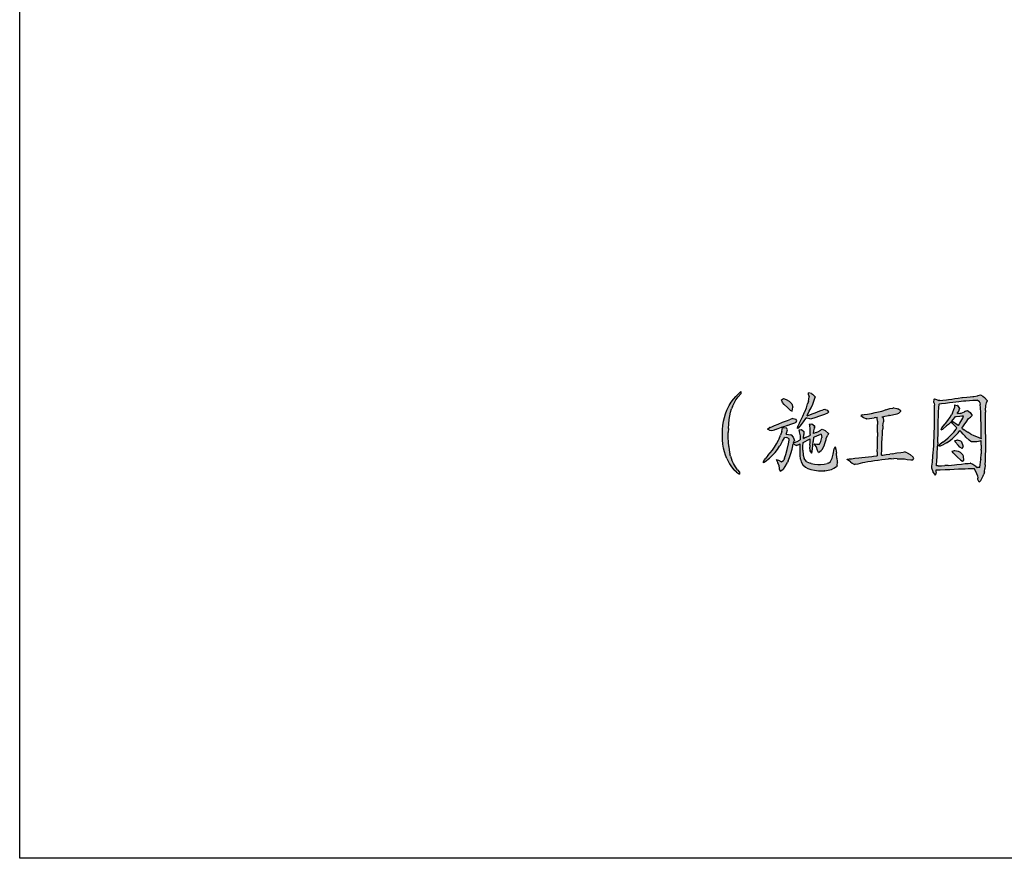
# Model space of a CAD drawing. Extents: x -32192 to 232465, y -142336 to 80344.
# Drawn here: x -32192 to -7533, y 6997 to 27997 of the extents above; entities that cross this region are included whole.
import ezdxf

# ---------------------------------------------------------------- set-up
doc = ezdxf.new("R2010")
doc.units = 0
doc.header["$LTSCALE"] = 100
doc.header["$MEASUREMENT"] = 0
doc.layers.get('0').update_dxf_attribs({"linetype": 'CONTINUOUS'})

msp = doc.modelspace()

# ---------------------------------------------------------------- hatches: boundary and pattern name
for points in [[(-14446.2, 17657.1), (-14442.5, 17761.3), (-14435.3, 17875.6), (-14424, 17982.7), (-14407.9, 18080.5), (-14388.4, 18169.5), (-14365.5, 18249.8), (-14342.6, 18307.5), (-14301.9, 18393.4), (-14253.6, 18476), (-14197.5, 18551.6), (-14132.8, 18624.2), (-14131.9, 18683.5), (-14193.8, 18629.5), (-14258.8, 18564.2), (-14319.1, 18493.3), (-14373, 18418.6), (-14422.9, 18336.7), (-14466.2, 18251), (-14481.4, 18218.8), (-14513.5, 18129.9), (-14541.3, 18036.5), (-14563.1, 17940.3), (-14579.7, 17837.4), (-14590.3, 17731.7), (-14595.1, 17620.8), (-14594.8, 17590.9), (-14592.5, 17477.7), (-14582.7, 17371.2), (-14567.6, 17270.5), (-14545, 17176.4), (-14516.1, 17088.5), (-14481.9, 17006.5), (-14460.1, 16959.8), (-14413.6, 16874.9), (-14361.5, 16798.5), (-14303.1, 16728.4), (-14239.1, 16666.6), (-14169.2, 16612.1), (-14167.8, 16670.3), (-14213.2, 16722.9), (-14268.3, 16800.7), (-14315.1, 16882.9), (-14355.1, 16970.2), (-14387.2, 17063.1), (-14404, 17129.3), (-14421, 17215.5), (-14434.4, 17311.9), (-14442.7, 17417.7), (-14445.9, 17533.1)], [(-10299.6, 18108), (-10220.5, 18127.2), (-10171.4, 18146.2), (-10124.4, 18193.2), (-10128.4, 18200.4), (-10200.5, 18254), (-10224.1, 18259.9), (-10301.5, 18275.2), (-10324.3, 18272.6), (-10396.6, 18258.5), (-10504.4, 18229.4), (-10528.8, 18221.2), (-10604.7, 18196.9), (-10684.4, 18176.2), (-10768.2, 18156.3), (-10856.6, 18138.5), (-10958.7, 18120.4), (-11043.9, 18107.5), (-11091.5, 18104.2), (-11122.8, 18084.5), (-11061.3, 18035.6), (-10983.9, 18004.1), (-10974.4, 18005.3), (-10909.6, 18012.7), (-10796, 18030.3), (-10764.7, 18033.6), (-10719.7, 18039.7), (-10717.6, 18015.4), (-10713.3, 17939.4), (-10710.1, 17856.6), (-10708.4, 17764.5), (-10707, 17663.5), (-10707.9, 17555.4), (-10709, 17438.4), (-10712.1, 17313.1), (-10715.4, 17179), (-10719.5, 17076.4), (-10736.4, 17074.3), (-10806.4, 17067.3), (-10849.5, 17062), (-10931.9, 17051.5), (-11014.7, 17042), (-11098, 17033.7), (-11180.2, 17025.8), (-11278, 17013), (-11363.5, 17003.8), (-11414.8, 17000.3), (-11469.2, 16991.9), (-11465.4, 16982), (-11384.9, 16922.9), (-11347.6, 16894.7), (-11285.1, 16862.4), (-11265.9, 16864.8), (-11194.7, 16878.5), (-11074.3, 16907.5), (-11029.9, 16915.8), (-10949.2, 16930.7), (-10868, 16944.5), (-10783.8, 16957), (-10699.2, 16968.4), (-10694.4, 16968.9), (-10601.4, 16981.1), (-10515.9, 16990.3), (-10435.9, 16997.4), (-10363.6, 17001.5), (-10297.1, 17004.6), (-10217.8, 17003.9), (-10131.4, 17000.9), (-10036.8, 16996.1), (-9964.6, 16987.6), (-9871.2, 16976.1), (-9827.3, 16972.9), (-9803.2, 17011.1), (-9817.2, 17040.8), (-9894.1, 17110.1), (-9967.3, 17147), (-10034.3, 17171.3), (-10062.3, 17169.2), (-10126, 17162.2), (-10220.9, 17148.1), (-10345.8, 17127.4), (-10401.2, 17118.5), (-10492.8, 17105.7), (-10579.6, 17093.5), (-10610.1, 17089.7), (-10603.4, 17246), (-10597.3, 17392.5), (-10590.9, 17515.4), (-10586, 17616.3), (-10581.6, 17695.7), (-10577.9, 17751), (-10575.3, 17783.4), (-10572.8, 17825.7), (-10557.7, 17929.3), (-10556, 17941.2), (-10570.1, 18036.1), (-10602.8, 18055.8), (-10522, 18067.2), (-10430.2, 18082.6), (-10407.7, 18086.2)]]:
    msp.add_hatch(color=256).paths.add_polyline_path(points)
h = msp.add_hatch(color=256)
h.paths.add_polyline_path([(-12921.5, 18447.8), (-12995.2, 18489.5), (-13060.2, 18508.3), (-13115.9, 18480.5), (-13085.6, 18411.9), (-13045.9, 18360.9), (-12963, 18282.6), (-12898.6, 18219.7), (-12848.5, 18193.9), (-12830.8, 18291), (-12831, 18294.7), (-12854.8, 18375.8)])
h.paths.add_polyline_path([(-12744.9, 17919.3), (-12728.6, 17958.2), (-12758.6, 17996.8), (-12820.5, 18007.9), (-12829, 18007.2), (-12878.7, 17993), (-12964.6, 17962.3), (-13086.8, 17915.1), (-13195.7, 17869.3), (-13286.5, 17831.7), (-13354.8, 17804.1), (-13401.2, 17784.9), (-13411.1, 17781.1), (-13464.2, 17746.8), (-13417.7, 17717.1), (-13355.7, 17706), (-13285.1, 17724.4), (-13260.5, 17735.2), (-13199.4, 17758.8), (-13110.9, 17789.2), (-12994.9, 17826.5), (-12973.7, 17833.4), (-12856, 17872.6), (-12779.7, 17902.1)])
h.paths.add_polyline_path([(-12965.9, 17728.7), (-12992, 17773.7), (-13088.9, 17787.7), (-13109, 17687.2), (-13136.7, 17590), (-13172.7, 17498.4), (-13190.7, 17463.8), (-13239.8, 17373.4), (-13290.1, 17292.6), (-13341.1, 17220.2), (-13393.1, 17153.8), (-13453.7, 17080.2), (-13507.9, 17019.2), (-13540.7, 16977.7), (-13572.1, 16912.9), (-13568.2, 16909.4), (-13518.4, 16936.2), (-13414.1, 17016.6), (-13400.3, 17029.4), (-13335.3, 17088.4), (-13273.7, 17156), (-13215, 17231.3), (-13160.4, 17313.9), (-13142.5, 17342.1), (-13084.6, 17442.2), (-13039.3, 17526.1), (-13032.5, 17540.7), (-12978.9, 17531.9), (-12923.2, 17504.5), (-12920.8, 17469.1), (-12934.2, 17377.4), (-12967.4, 17232.9), (-13002.5, 17112.8), (-13035.6, 17013.6), (-13057.3, 16962.6), (-13113.4, 16923.1), (-13189.5, 16964.2), (-13243.8, 16984.6), (-13246.6, 16982.2), (-13207.1, 16896), (-13182.1, 16837.9), (-13170.6, 16749.6), (-13148.3, 16691.8), (-13077.5, 16729.2), (-13066.1, 16738.6), (-13019.9, 16804.1), (-12965, 16911.8), (-12947.8, 16948.5), (-12912.7, 17036), (-12880.2, 17133.8), (-12850.1, 17240.7), (-12840.2, 17283.3), (-12818.6, 17372.9), (-12805.2, 17364.6), (-12738.7, 17335.1), (-12708.8, 17345.4), (-12647.2, 17374.2), (-12645.4, 17375.1), (-12648, 17256.1), (-12649.1, 17216.8), (-12649.1, 17090.2), (-12640.5, 16993.2), (-12622.8, 16924.8), (-12575.1, 16846.7), (-12508.3, 16787.3), (-12455.7, 16755), (-12378.2, 16729.7), (-12283.5, 16714.9), (-12190.1, 16703.4), (-12106.9, 16699.1), (-12034.8, 16700.7), (-12025.3, 16701.9), (-11941.1, 16714.3), (-11863.3, 16736.9), (-11803.1, 16762.6), (-11736.9, 16812), (-11720, 16829.8), (-11711.5, 16918.3), (-11715.5, 16931.8), (-11730.7, 17020), (-11739.5, 17143.2), (-11749.6, 17240.8), (-11767.1, 17299.2), (-11791.6, 17252.2), (-11817.3, 17114.4), (-11842.6, 17014.3), (-11884, 16933.2), (-11937.6, 16893.6), (-11965.8, 16885.3), (-12045.7, 16868.2), (-12133.3, 16858.2), (-12201.7, 16856.8), (-12284.6, 16863.7), (-12366.4, 16881), (-12399.4, 16888.3), (-12479.9, 16924.9), (-12528.1, 16981.5), (-12542.3, 17008.6), (-12567.1, 17095.5), (-12578.7, 17216.4), (-12579.5, 17312.6), (-12574.7, 17409.9), (-12552.4, 17420.8), (-12425.9, 17486), (-12395.3, 17500.7), (-12398.5, 17415.1), (-12404.6, 17340), (-12407.3, 17295.1), (-12391.9, 17203.3), (-12351.4, 17143.7), (-12336.4, 17251), (-12329.4, 17330.2), (-12322.7, 17433.1), (-12315.4, 17539.1), (-12306.4, 17543.4), (-12210.8, 17587.9), (-12148.6, 17611.9), (-12119.2, 17617), (-12105.2, 17538.4), (-12107, 17530.2), (-12130.6, 17432.1), (-12163.3, 17364.3), (-12232.6, 17365.1), (-12294.5, 17376.3), (-12249.1, 17307.3), (-12237.7, 17294.2), (-12212.7, 17209.8), (-12190, 17160.9), (-12119.3, 17208.3), (-12096.6, 17237.1), (-12047, 17322.7), (-12026.5, 17383.3), (-11997.7, 17487.2), (-11991, 17518.6), (-11956.4, 17594.6), (-11939.7, 17632.4), (-11940.3, 17637.2), (-12009.2, 17702.1), (-12022.2, 17709.6), (-12093.7, 17742.2), (-12125.4, 17723.7), (-12127.1, 17721.7), (-12203.4, 17675.9), (-12245.6, 17658.4), (-12308.6, 17630.5), (-12302.2, 17698), (-12287.9, 17764.9), (-12287, 17824.2), (-12356.4, 17873.8), (-12418.1, 17865), (-12404, 17825.3), (-12401.7, 17822.5), (-12392.3, 17755.9), (-12391.8, 17612), (-12392.4, 17591.1), (-12401, 17587.1), (-12510.4, 17536.1), (-12533.6, 17524.6), (-12565.5, 17509.5), (-12564.7, 17517.6), (-12554.8, 17605.4), (-12554.3, 17682.1), (-12615.1, 17732.5), (-12670.6, 17723.6), (-12662.8, 17684), (-12661.2, 17679.7), (-12641.5, 17576.9), (-12642, 17571.7), (-12643.8, 17472.6), (-12718.3, 17438.2), (-12786.9, 17408), (-12812.6, 17397.4), (-12810.8, 17405), (-12791.6, 17462.5), (-12822, 17541.1), (-12875.1, 17600.8), (-12880.7, 17602.4), (-12941.2, 17612.9), (-12998.3, 17617.6), (-12987.5, 17645.1)])
h.paths.add_polyline_path([(-12417.1, 18190.1), (-12373.9, 18279.5), (-12331.8, 18368.4), (-12291.5, 18471.8), (-12273.7, 18542.5), (-12274, 18549.9), (-12334.4, 18621.9), (-12364.4, 18637.9), (-12435.4, 18653), (-12436.5, 18603.8), (-12422.5, 18551.5), (-12439.1, 18438.6), (-12459.4, 18374.3), (-12490.9, 18280.6), (-12530.1, 18177.8), (-12533.7, 18167.6), (-12575.5, 18071.2), (-12617.6, 17982.3), (-12659.2, 17898.5), (-12701.4, 17819.5), (-12716.2, 17763.7), (-12690.9, 17769.7), (-12613.6, 17858.5), (-12558.5, 17929.9), (-12507.2, 18011.1), (-12494.9, 18034.4), (-12475.1, 18022.3), (-12407.8, 18000.6), (-12403, 18001.2), (-12353.9, 18010.2), (-12269.5, 18035.2), (-12150.3, 18073.8), (-12031.6, 18117.1), (-11956.3, 18152.5), (-11930.8, 18177.3), (-11960.8, 18215.9), (-12022.8, 18237.1), (-12025.4, 18237.3), (-12069, 18226.8), (-12152.1, 18198.4), (-12272.9, 18154.3), (-12317.2, 18135.9), (-12425.2, 18094.2), (-12471.8, 18078.6), (-12461.7, 18097.7)])
h = msp.add_hatch(color=256)
h.paths.add_polyline_path([(-7999.5, 18332), (-7980, 18398.4), (-7963.8, 18447.3), (-7966.2, 18460.2), (-8032, 18536.3), (-8067.5, 18566.5), (-8131.5, 18605.7), (-8186.9, 18586.8), (-8203.5, 18577.9), (-8295.5, 18559.9), (-8318.8, 18558.4), (-8387.7, 18551.8), (-8474, 18544.8), (-8577.3, 18536.3), (-8599.7, 18532.6), (-8685.4, 18520.8), (-8768.5, 18508.8), (-8850, 18496.1), (-8927.9, 18483.6), (-8982.7, 18476.2), (-9070.4, 18466.2), (-9151.2, 18461.3), (-9177.1, 18460.6), (-9228.6, 18486.5), (-9285.2, 18499.8), (-9289.5, 18498.1), (-9295.1, 18411.9), (-9291.4, 18395.8), (-9285.1, 18340.6), (-9280.9, 18258.2), (-9279.8, 18148.4), (-9279.7, 18011.8), (-9281.6, 17848.1), (-9283.3, 17781), (-9286.7, 17656.8), (-9290.5, 17540), (-9295.1, 17431.7), (-9299.5, 17329.7), (-9305.9, 17235.8), (-9312.5, 17149.2), (-9320, 17071.1), (-9334, 16919.1), (-9344.6, 16813.5), (-9347.7, 16769.6), (-9348.8, 16769.2), (-9318.7, 16671.8), (-9314.4, 16660.9), (-9265.7, 16593.2), (-9259, 16598.3), (-9242.9, 16667.2), (-9238.3, 16721.5), (-9138, 16726.5), (-9010.9, 16731.7), (-8893.8, 16736.9), (-8785.2, 16741.2), (-8684.4, 16746.3), (-8592.7, 16749.1), (-8509.9, 16752.3), (-8436.7, 16754.2), (-8371.3, 16756.9), (-8314, 16757.7), (-8288.3, 16758.1), (-8238, 16668), (-8204, 16583.4), (-8193.1, 16516.1), (-8192.4, 16485.1), (-8164.1, 16418.3), (-8162.6, 16417.6), (-8120.4, 16457.7), (-8059.1, 16571.7), (-8059.5, 16572.7), (-8043.8, 16616.4), (-8031.1, 16677.7), (-8020.7, 16754.5), (-8011.7, 16848.2), (-8005.4, 16958.4), (-8000.6, 17085.6), (-7998.1, 17228.2), (-7998.1, 17387.4), (-8000.2, 17542), (-8002.8, 17685.2), (-8004.4, 17812.4), (-8005.9, 17923.4), (-8006.7, 18019.6), (-8006.8, 18101.1), (-8006.4, 18165.1), (-8006.5, 18214)])
h.paths.add_polyline_path([(-8126.5, 18277.9), (-8121.5, 18164.5), (-8117.4, 18020.7), (-8114, 17846.5), (-8112.9, 17704.1), (-8111.4, 17554.2), (-8110.8, 17504.3), (-8116.3, 17508.5), (-8228.9, 17556.5), (-8298.3, 17583.6), (-8375.1, 17620.3), (-8449.1, 17665.7), (-8521.9, 17717.8), (-8534.6, 17728), (-8593.2, 17771), (-8570.8, 17799.2), (-8518.1, 17873.5), (-8491.2, 17917.7), (-8426.6, 18006.6), (-8382.9, 18046), (-8336.2, 18084.1), (-8335.5, 18085.6), (-8389.1, 18162.7), (-8458.4, 18212.4), (-8505.3, 18194.3), (-8527.9, 18178.1), (-8614.9, 18146.9), (-8645.4, 18141.4), (-8709.2, 18135.1), (-8672.7, 18196.1), (-8651.8, 18255.5), (-8651.6, 18258.1), (-8704.7, 18334.1), (-8711.2, 18337.9), (-8782.7, 18354.2), (-8783, 18306.4), (-8788.8, 18256.5), (-8833.4, 18141.5), (-8843.9, 18119.9), (-8890.6, 18043), (-8945, 17963.1), (-9008.9, 17881.9), (-9020.2, 17868.8), (-9097.1, 17772.7), (-9112.8, 17729), (-9112.4, 17727.9), (-9075.3, 17742.2), (-8978.8, 17823.4), (-8934, 17863.2), (-8876.5, 17918.3), (-8824.9, 17872.8), (-8745.2, 17799.5), (-8720.4, 17776.3), (-8742.6, 17744.1), (-8799.9, 17671.9), (-8857.6, 17607), (-8869.7, 17596), (-8938.7, 17528), (-9005.8, 17468.2), (-9072.2, 17416.3), (-9141.2, 17364.5), (-9174.8, 17321.5), (-9145.5, 17320.3), (-9042.2, 17367.7), (-8981.5, 17398.7), (-8912.9, 17445.2), (-8840.6, 17504.5), (-8765.5, 17576.1), (-8756.2, 17584.7), (-8690.7, 17655.1), (-8646.4, 17705.9), (-8612.3, 17672.9), (-8560.2, 17619.1), (-8516.9, 17571.9), (-8493.1, 17546), (-8415.6, 17465.6), (-8370.4, 17432.9), (-8360.7, 17430.4), (-8269.7, 17431.7), (-8218.1, 17437.8), (-8137.2, 17449), (-8110.2, 17461), (-8109.8, 17433.2), (-8109.6, 17341.8), (-8110, 17277.8), (-8109.5, 17244.1), (-8111.1, 17215.9), (-8114.2, 17123.2), (-8122.1, 16991.1), (-8122.6, 16985.9), (-8135.3, 16846.8), (-8148.8, 16787.7), (-8154.5, 16783), (-8211, 16780), (-8217.4, 16781.7), (-8248.6, 16815.6), (-8318.5, 16870.1), (-8380.8, 16888.6), (-8387.1, 16888.7), (-8441.4, 16886.5), (-8515.6, 16880.4), (-8609.5, 16870.5), (-8724.3, 16856.2), (-8778, 16849.3), (-8858.7, 16840.7), (-8940.2, 16834.3), (-9022.5, 16830), (-9106.8, 16827.6), (-9191.5, 16826.2), (-9230, 16826.5), (-9229.3, 16849.2), (-9223, 16953.2), (-9217.9, 17056.7), (-9212.7, 17160.2), (-9207.2, 17262.6), (-9204.3, 17320.1), (-9200.2, 17406.9), (-9196.3, 17503.7), (-9193.9, 17611.2), (-9190.5, 17729.1), (-9188.4, 17856.5), (-9186.4, 17948.8), (-9182.6, 18065.6), (-9177.4, 18175.4), (-9171, 18275.6), (-9163.4, 18366.3), (-9162, 18378.9), (-9104.3, 18385.3), (-9003.4, 18396.7), (-8909.5, 18406.7), (-8823.4, 18417.4), (-8745.3, 18426.2), (-8674.2, 18433.6), (-8610.9, 18441.8), (-8554.6, 18448.5), (-8500.5, 18454.4), (-8402.9, 18464.5), (-8325.1, 18470.7), (-8266.6, 18472), (-8214.1, 18465.9), (-8150.7, 18431.5), (-8143.1, 18411.9), (-8134.4, 18360.1)], flags=16)
h.paths.add_polyline_path([(-8553.2, 18078), (-8553.4, 18075.4), (-8574.8, 18017.1), (-8643.1, 17895.4), (-8680, 17835.9), (-8685.7, 17840.1), (-8744.1, 17887.7), (-8747.2, 17889), (-8826.3, 17934.9), (-8859.2, 17936.4), (-8806.3, 17996.6), (-8754.6, 18063.8), (-8735.8, 18063.9), (-8646, 18068.5), (-8600.3, 18079.9)], flags=16)
h.paths.add_polyline_path([(-8624.1, 17443.9), (-8596.7, 17418.2), (-8565.6, 17324.9), (-8567.5, 17310.4), (-8591.6, 17262.2), (-8643.3, 17292.4), (-8691.2, 17341.6), (-8766.3, 17429.1), (-8775.9, 17450.5), (-8712.7, 17468.7), (-8704.9, 17467.9)], flags=0)
h.paths.add_polyline_path([(-8640.7, 17165.5), (-8574.4, 17100.9), (-8556.1, 17066.6), (-8550.1, 16969.9), (-8582.8, 16941), (-8626.3, 16969.3), (-8713.5, 17052.2), (-8720.1, 17059.6), (-8813.1, 17147.8), (-8842.8, 17189), (-8779.6, 17207.1), (-8772.2, 17207.5), (-8690.8, 17191.3)], flags=0)

# ---------------------------------------------------------------- linework, layer by layer
at = {"color": 7}
for p, q in [((-14319.1, 18493.3), (-14258.8, 18564.2)), ((-14258.8, 18564.2), (-14193.8, 18629.5)), ((-14253.6, 18476), (-14197.5, 18551.6)), ((-14197.5, 18551.6), (-14132.8, 18624.2)), ((-14193.8, 18629.5), (-14131.9, 18683.5)), ((-14131.9, 18683.5), (-14132.8, 18624.2)), ((-13115.9, 18480.5), (-13060.2, 18508.3)), ((-13060.2, 18508.3), (-12995.2, 18489.5)), ((-12439.1, 18438.6), (-12422.5, 18551.5)), ((-12436.5, 18603.8), (-12435.4, 18653)), ((-12436.5, 18603.8), (-12422.5, 18551.5)), ((-12364.4, 18637.9), (-12435.4, 18653)), ((-12364.4, 18637.9), (-12334.4, 18621.9)), ((-12334.4, 18621.9), (-12274, 18549.9)), ((-12291.5, 18471.8), (-12273.7, 18542.5)), ((-12274, 18549.9), (-12273.7, 18542.5)), ((-9295.1, 18411.9), (-9289.5, 18498.1)), ((-9285.2, 18499.8), (-9289.5, 18498.1)), ((-9285.2, 18499.8), (-9228.6, 18486.5)), ((-8927.9, 18483.6), (-8850, 18496.1)), ((-8850, 18496.1), (-8768.5, 18508.8)), ((-8768.5, 18508.8), (-8685.4, 18520.8)), ((-8685.4, 18520.8), (-8599.7, 18532.6)), ((-8599.7, 18532.6), (-8577.3, 18536.3)), ((-8577.3, 18536.3), (-8474, 18544.8)), ((-8474, 18544.8), (-8387.7, 18551.8)), ((-8387.7, 18551.8), (-8318.8, 18558.4)), ((-8318.8, 18558.4), (-8295.5, 18559.9)), ((-8295.5, 18559.9), (-8203.5, 18577.9)), ((-8203.5, 18577.9), (-8186.9, 18586.8)), ((-8186.9, 18586.8), (-8131.5, 18605.7)), ((-8131.5, 18605.7), (-8067.5, 18566.5)), ((-8067.5, 18566.5), (-8032, 18536.3)), ((-8032, 18536.3), (-7966.2, 18460.2)), ((-14481.4, 18218.8), (-14466.2, 18251)), ((-14466.2, 18251), (-14422.9, 18336.7)), ((-14422.9, 18336.7), (-14373, 18418.6)), ((-14388.4, 18169.5), (-14365.5, 18249.8)), ((-14373, 18418.6), (-14319.1, 18493.3)), ((-14342.6, 18307.5), (-14365.5, 18249.8)), ((-14342.6, 18307.5), (-14301.9, 18393.4)), ((-14301.9, 18393.4), (-14253.6, 18476)), ((-13085.6, 18411.9), (-13115.9, 18480.5)), ((-13045.9, 18360.9), (-13085.6, 18411.9)), ((-13045.9, 18360.9), (-12963, 18282.6)), ((-12995.2, 18489.5), (-12921.5, 18447.8)), ((-12898.6, 18219.7), (-12963, 18282.6)), ((-12921.5, 18447.8), (-12854.8, 18375.8)), ((-12854.8, 18375.8), (-12831, 18294.7)), ((-12848.5, 18193.9), (-12830.8, 18291)), ((-12831, 18294.7), (-12830.8, 18291)), ((-12530.1, 18177.8), (-12490.9, 18280.6)), ((-12490.9, 18280.6), (-12459.4, 18374.3)), ((-12439.1, 18438.6), (-12459.4, 18374.3)), ((-12417.1, 18190.1), (-12373.9, 18279.5)), ((-12373.9, 18279.5), (-12331.8, 18368.4)), ((-12331.8, 18368.4), (-12291.5, 18471.8)), ((-10504.4, 18229.4), (-10396.6, 18258.5)), ((-10396.6, 18258.5), (-10324.3, 18272.6)), ((-10301.5, 18275.2), (-10324.3, 18272.6)), ((-10301.5, 18275.2), (-10224.1, 18259.9)), ((-10224.1, 18259.9), (-10200.5, 18254)), ((-10128.4, 18200.4), (-10200.5, 18254)), ((-9295.1, 18411.9), (-9291.4, 18395.8)), ((-9291.4, 18395.8), (-9285.1, 18340.6)), ((-9280.9, 18258.2), (-9285.1, 18340.6)), ((-9279.8, 18148.4), (-9280.9, 18258.2)), ((-9228.6, 18486.5), (-9175.5, 18459.8)), ((-9177.4, 18175.4), (-9171, 18275.6)), ((-9151.2, 18461.3), (-9177.1, 18460.6)), ((-9171, 18275.6), (-9163.4, 18366.3)), ((-9162, 18378.9), (-9163.4, 18366.3)), ((-9162, 18378.9), (-9104.3, 18385.3)), ((-9151.2, 18461.3), (-9070.4, 18466.2)), ((-9104.3, 18385.3), (-9003.4, 18396.7)), ((-9070.4, 18466.2), (-8982.7, 18476.2)), ((-9003.4, 18396.7), (-8909.5, 18406.7)), ((-8982.7, 18476.2), (-8927.9, 18483.6)), ((-8909.5, 18406.7), (-8823.4, 18417.4)), ((-8833.4, 18141.5), (-8788.8, 18256.5)), ((-8823.4, 18417.4), (-8745.3, 18426.2)), ((-8783, 18306.4), (-8788.8, 18256.5)), ((-8782.7, 18354.2), (-8783, 18306.4)), ((-8782.7, 18354.2), (-8711.2, 18337.9)), ((-8745.3, 18426.2), (-8674.2, 18433.6)), ((-8704.7, 18334.1), (-8711.2, 18337.9)), ((-8704.7, 18334.1), (-8651.6, 18258.1)), ((-8674.2, 18433.6), (-8610.9, 18441.8)), ((-8672.7, 18196.1), (-8651.8, 18255.5)), ((-8651.6, 18258.1), (-8651.8, 18255.5)), ((-8610.9, 18441.8), (-8554.6, 18448.5)), ((-8554.6, 18448.5), (-8500.5, 18454.4)), ((-8500.5, 18454.4), (-8402.9, 18464.5)), ((-8402.9, 18464.5), (-8325.1, 18470.7)), ((-8325.1, 18470.7), (-8266.6, 18472)), ((-8266.6, 18472), (-8214.1, 18465.9)), ((-8150.7, 18431.5), (-8214.1, 18465.9)), ((-8143.1, 18411.9), (-8150.7, 18431.5)), ((-8143.1, 18411.9), (-8134.4, 18360.1)), ((-8126.5, 18277.9), (-8134.4, 18360.1)), ((-8121.5, 18164.5), (-8126.5, 18277.9)), ((-8006.5, 18214), (-7999.5, 18332)), ((-7999.5, 18332), (-7980, 18398.4)), ((-7980, 18398.4), (-7963.8, 18447.3)), ((-7966.2, 18460.2), (-7963.8, 18447.3)), ((-14563.1, 17940.3), (-14541.3, 18036.5)), ((-14541.3, 18036.5), (-14513.5, 18129.9)), ((-14513.5, 18129.9), (-14481.4, 18218.8)), ((-14424, 17982.7), (-14407.9, 18080.5)), ((-14407.9, 18080.5), (-14388.4, 18169.5)), ((-12898.6, 18219.7), (-12848.5, 18193.9)), ((-12829, 18007.2), (-12878.7, 17993)), ((-12848.5, 18193.9), (-12848.5, 18193.9)), ((-12829, 18007.2), (-12820.5, 18007.9)), ((-12820.5, 18007.9), (-12758.6, 17996.8)), ((-12617.6, 17982.3), (-12575.5, 18071.2)), ((-12575.5, 18071.2), (-12533.7, 18167.6)), ((-12558.5, 17929.9), (-12507.2, 18011.1)), ((-12530.1, 18177.8), (-12533.7, 18167.6)), ((-12507.2, 18011.1), (-12494.9, 18034.4)), ((-12494.9, 18034.4), (-12475.1, 18022.3)), ((-12407.8, 18000.6), (-12475.1, 18022.3)), ((-12471.8, 18078.6), (-12460.9, 18099.2)), ((-12471.8, 18078.6), (-12425.2, 18094.2)), ((-12460.3, 18100.7), (-12460.9, 18099.2)), ((-12460.3, 18100.7), (-12417.1, 18190.1)), ((-12425.2, 18094.2), (-12317.2, 18135.9)), ((-12403, 18001.2), (-12407.8, 18000.6)), ((-12403, 18001.2), (-12353.9, 18010.2)), ((-12353.9, 18010.2), (-12269.5, 18035.2)), ((-12317.2, 18135.9), (-12272.9, 18154.3)), ((-12272.9, 18154.3), (-12152.1, 18198.4)), ((-12269.5, 18035.2), (-12150.3, 18073.8)), ((-12152.1, 18198.4), (-12069, 18226.8)), ((-12150.3, 18073.8), (-12031.6, 18117.1)), ((-12025.4, 18237.3), (-12069, 18226.8)), ((-12031.6, 18117.1), (-11956.3, 18152.5)), ((-12022.8, 18237.1), (-12025.4, 18237.3)), ((-12022.8, 18237.1), (-11960.8, 18215.9)), ((-11930.8, 18177.3), (-11960.8, 18215.9)), ((-11956.3, 18152.5), (-11930.8, 18177.3)), ((-11091.5, 18104.2), (-11122.8, 18084.5)), ((-11122.8, 18084.5), (-11061.3, 18035.6)), ((-11091.5, 18104.2), (-11043.9, 18107.5)), ((-11061.3, 18035.6), (-10983.9, 18004.1)), ((-11043.9, 18107.5), (-10958.7, 18120.4)), ((-10974.4, 18005.3), (-10983.9, 18004.1)), ((-10974.4, 18005.3), (-10909.6, 18012.7)), ((-10958.7, 18120.4), (-10856.6, 18138.5)), ((-10909.6, 18012.7), (-10796, 18030.3)), ((-10856.6, 18138.5), (-10768.2, 18156.3)), ((-10764.7, 18033.6), (-10796, 18030.3)), ((-10768.2, 18156.3), (-10684.4, 18176.2)), ((-10764.7, 18033.6), (-10719.7, 18039.7)), ((-10717.6, 18015.4), (-10719.7, 18039.6)), ((-10713.3, 17939.4), (-10717.6, 18015.4)), ((-10684.4, 18176.2), (-10604.7, 18196.9)), ((-10604.7, 18196.9), (-10528.8, 18221.2)), ((-10602.8, 18055.8), (-10522, 18067.2)), ((-10602.8, 18055.8), (-10570.1, 18036.1)), ((-10570.1, 18036.1), (-10556, 17941.2)), ((-10504.4, 18229.4), (-10528.8, 18221.2)), ((-10522, 18067.2), (-10430.2, 18082.6)), ((-10407.7, 18086.2), (-10430.2, 18082.6)), ((-10407.7, 18086.2), (-10299.6, 18108)), ((-10299.6, 18108), (-10220.5, 18127.2)), ((-10220.5, 18127.2), (-10171.4, 18146.2)), ((-10171.4, 18146.2), (-10124.4, 18193.2)), ((-10124.4, 18193.2), (-10128.4, 18200.4)), ((-9281.6, 17848.1), (-9279.7, 18011.8)), ((-9279.7, 18011.8), (-9279.8, 18148.4)), ((-9186.4, 17948.8), (-9182.6, 18065.6)), ((-9182.6, 18065.6), (-9177.4, 18175.4)), ((-8945, 17963.1), (-8890.6, 18043)), ((-8890.6, 18043), (-8843.9, 18119.9)), ((-8833.4, 18141.5), (-8843.9, 18119.9)), ((-8806.3, 17996.6), (-8754.6, 18063.8)), ((-8754.6, 18063.8), (-8735.8, 18063.9)), ((-8735.8, 18063.9), (-8646, 18068.5)), ((-8709.9, 18134), (-8672.7, 18196.1)), ((-8709.2, 18135.1), (-8645.4, 18141.4)), ((-8646, 18068.5), (-8600.3, 18079.9)), ((-8645.4, 18141.4), (-8614.9, 18146.9)), ((-8643.1, 17895.4), (-8574.8, 18017.1)), ((-8614.9, 18146.9), (-8527.9, 18178.1)), ((-8600.3, 18079.9), (-8553.2, 18078)), ((-8574.8, 18017.1), (-8553.4, 18075.4)), ((-8553.2, 18078), (-8553.4, 18075.4)), ((-8505.3, 18194.3), (-8527.9, 18178.1)), ((-8505.3, 18194.3), (-8458.4, 18212.4)), ((-8491.2, 17917.7), (-8426.6, 18006.6)), ((-8458.4, 18212.4), (-8389.1, 18162.7)), ((-8426.6, 18006.6), (-8382.9, 18046)), ((-8389.1, 18162.7), (-8335.5, 18085.6)), ((-8382.9, 18046), (-8336.2, 18084.1)), ((-8335.5, 18085.6), (-8336.2, 18084.1)), ((-8117.4, 18020.7), (-8121.5, 18164.5)), ((-8114, 17846.5), (-8117.4, 18020.7)), ((-8006.8, 18101.1), (-8006.4, 18165.1)), ((-8006.7, 18019.6), (-8006.8, 18101.1)), ((-8005.9, 17923.4), (-8006.7, 18019.6)), ((-8006.5, 18214), (-8006.4, 18165.1)), ((-14590.3, 17731.7), (-14579.7, 17837.4)), ((-14579.7, 17837.4), (-14563.1, 17940.3)), ((-14442.5, 17761.3), (-14446.2, 17657.1)), ((-14442.5, 17761.3), (-14435.3, 17875.6)), ((-14435.3, 17875.6), (-14424, 17982.7)), ((-13464.2, 17746.8), (-13411.1, 17781.1)), ((-13401.2, 17784.9), (-13411.1, 17781.1)), ((-13401.2, 17784.9), (-13354.8, 17804.1)), ((-13354.8, 17804.1), (-13286.5, 17831.7)), ((-13286.5, 17831.7), (-13195.7, 17869.3)), ((-13260.5, 17735.2), (-13199.4, 17758.8)), ((-13199.4, 17758.8), (-13110.9, 17789.2)), ((-13195.7, 17869.3), (-13086.8, 17915.1)), ((-13110.9, 17789.2), (-12994.9, 17826.5)), ((-13109, 17687.2), (-13088.9, 17787.7)), ((-13086.8, 17915.1), (-12964.6, 17962.3)), ((-12973.7, 17833.4), (-12994.9, 17826.5)), ((-12965.9, 17728.7), (-12992, 17773.7)), ((-12973.7, 17833.4), (-12856, 17872.6)), ((-12964.6, 17962.3), (-12878.7, 17993)), ((-12856, 17872.6), (-12779.7, 17902.1)), ((-12779.7, 17902.1), (-12744.9, 17919.3)), ((-12728.6, 17958.2), (-12758.6, 17996.8)), ((-12744.9, 17919.3), (-12728.6, 17958.2)), ((-12716.2, 17763.7), (-12701.4, 17819.5)), ((-12690.9, 17769.7), (-12716.2, 17763.7)), ((-12659.2, 17898.5), (-12701.4, 17819.5)), ((-12690.9, 17769.7), (-12613.6, 17858.5)), ((-12659.2, 17898.5), (-12617.6, 17982.3)), ((-12613.6, 17858.5), (-12558.5, 17929.9)), ((-12418.1, 17865), (-12356.4, 17873.8)), ((-12418.1, 17865), (-12404, 17825.3)), ((-12404, 17825.3), (-12401.7, 17822.5)), ((-12392.3, 17755.9), (-12401.7, 17822.5)), ((-12391.8, 17612), (-12392.3, 17755.9)), ((-12356.4, 17873.8), (-12287, 17824.2)), ((-12302.2, 17698), (-12287.9, 17764.9)), ((-12287, 17824.2), (-12287.9, 17764.9)), ((-12287, 17824.2), (-12287.9, 17764.9)), ((-12287.9, 17764.9), (-12287, 17824.2)), ((-12287, 17824.2), (-12287, 17824.2)), ((-10713.3, 17939.4), (-10710.1, 17856.6)), ((-10708.4, 17764.5), (-10710.1, 17856.6)), ((-10707, 17663.5), (-10708.4, 17764.5)), ((-10575.3, 17783.4), (-10577.9, 17751)), ((-10572.8, 17825.7), (-10575.3, 17783.4)), ((-10572.8, 17825.7), (-10557.7, 17929.3)), ((-10556, 17941.2), (-10557.7, 17929.3)), ((-9286.7, 17656.8), (-9283.3, 17781)), ((-9283.3, 17781), (-9281.6, 17848.1)), ((-9190.5, 17729.1), (-9188.4, 17856.5)), ((-9188.4, 17856.5), (-9186.4, 17948.8)), ((-9112.8, 17729), (-9097.1, 17772.7)), ((-9097.1, 17772.7), (-9020.2, 17868.8)), ((-9075.3, 17742.2), (-8978.8, 17823.4)), ((-9008.9, 17881.9), (-9020.2, 17868.8)), ((-9008.9, 17881.9), (-8945, 17963.1)), ((-8934, 17863.2), (-8978.8, 17823.4)), ((-8934, 17863.2), (-8876.5, 17918.3)), ((-8824.9, 17872.8), (-8876.5, 17918.3)), ((-8859.2, 17936.4), (-8806.3, 17996.6)), ((-8859.2, 17936.4), (-8826.3, 17934.9)), ((-8826.3, 17934.9), (-8747.2, 17889)), ((-8824.9, 17872.8), (-8745.2, 17799.5)), ((-8744.1, 17887.7), (-8747.2, 17889)), ((-8745.2, 17799.5), (-8718.3, 17774.3)), ((-8744.1, 17887.7), (-8685.7, 17840.1)), ((-8742.6, 17744.1), (-8719.9, 17777)), ((-8685.7, 17840.1), (-8679.5, 17835.5)), ((-8680.5, 17835.2), (-8643.1, 17895.4)), ((-8596.2, 17767.3), (-8570.8, 17799.2)), ((-8593.2, 17771), (-8534.6, 17728)), ((-8570.8, 17799.2), (-8518.1, 17873.5)), ((-8518.1, 17873.5), (-8491.2, 17917.7)), ((-8112.9, 17704.1), (-8114, 17846.5)), ((-8004.4, 17812.4), (-8005.9, 17923.4)), ((-8002.8, 17685.2), (-8004.4, 17812.4)), ((-14595.1, 17620.8), (-14590.3, 17731.7)), ((-14594.8, 17590.9), (-14595.1, 17620.8)), ((-14592.5, 17477.7), (-14594.8, 17590.9)), ((-14445.9, 17533.1), (-14446.2, 17657.1)), ((-14442.7, 17417.7), (-14445.9, 17533.1)), ((-13417.7, 17717.1), (-13464.2, 17746.8)), ((-13417.7, 17717.1), (-13355.7, 17706)), ((-13355.7, 17706), (-13285.1, 17724.4)), ((-13260.5, 17735.2), (-13285.1, 17724.4)), ((-13172.7, 17498.4), (-13136.7, 17590)), ((-13109, 17687.2), (-13136.7, 17590)), ((-13084.6, 17442.2), (-13039.3, 17526.1)), ((-13039.3, 17526.1), (-13032.5, 17540.7)), ((-13032.5, 17540.7), (-12978.9, 17531.9)), ((-12998.3, 17617.6), (-12987.5, 17645.1)), ((-12998.3, 17617.6), (-12941.2, 17612.9)), ((-12987.5, 17645.1), (-12965.9, 17728.7)), ((-12923.2, 17504.5), (-12978.9, 17531.9)), ((-12941.2, 17612.9), (-12880.7, 17602.4)), ((-12875.1, 17600.8), (-12880.7, 17602.4)), ((-12875.1, 17600.8), (-12822, 17541.1)), ((-12822, 17541.1), (-12791.6, 17462.5)), ((-12670.6, 17723.6), (-12615.1, 17732.5)), ((-12662.8, 17684), (-12670.6, 17723.6)), ((-12661.2, 17679.7), (-12662.8, 17684)), ((-12641.5, 17576.9), (-12661.2, 17679.7)), ((-12642, 17571.7), (-12643.8, 17472.6)), ((-12641.5, 17576.9), (-12642, 17571.7)), ((-12615.1, 17732.5), (-12554.3, 17682.1)), ((-12565.5, 17509.5), (-12533.6, 17524.6)), ((-12565.5, 17509.5), (-12564.7, 17517.6)), ((-12564.7, 17517.6), (-12554.8, 17605.4)), ((-12554.3, 17682.1), (-12554.8, 17605.4)), ((-12510.4, 17536.1), (-12533.6, 17524.6)), ((-12510.4, 17536.1), (-12401, 17587.1)), ((-12401, 17587.1), (-12392.4, 17591.1)), ((-12391.8, 17612), (-12392.4, 17591.1)), ((-12315.4, 17539.1), (-12322.7, 17433.1)), ((-12315.4, 17539.1), (-12306.4, 17543.4)), ((-12308.6, 17630.5), (-12302.2, 17698)), ((-12245.6, 17658.4), (-12308.6, 17630.5)), ((-12306.4, 17543.4), (-12210.8, 17587.9)), ((-12245.6, 17658.4), (-12203.4, 17675.9)), ((-12210.8, 17587.9), (-12148.6, 17611.9)), ((-12203.4, 17675.9), (-12127.1, 17721.7)), ((-12119.2, 17617), (-12148.6, 17611.9)), ((-12130.6, 17432.1), (-12107, 17530.2)), ((-12125.4, 17723.7), (-12127.1, 17721.7)), ((-12125.4, 17723.7), (-12093.7, 17742.2)), ((-12119.2, 17617), (-12105.2, 17538.4)), ((-12105.2, 17538.4), (-12107, 17530.2)), ((-12093.7, 17742.2), (-12022.2, 17709.6)), ((-12009.2, 17702.1), (-12022.2, 17709.6)), ((-12009.2, 17702.1), (-11940.3, 17637.2)), ((-11997.7, 17487.2), (-11991, 17518.6)), ((-11991, 17518.6), (-11956.4, 17594.6)), ((-11939.7, 17632.4), (-11956.4, 17594.6)), ((-11940.3, 17637.2), (-11939.7, 17632.4)), ((-10709, 17438.4), (-10707.9, 17555.4)), ((-10707, 17663.5), (-10707.9, 17555.4)), ((-10597.3, 17392.5), (-10590.9, 17515.4)), ((-10590.9, 17515.4), (-10586, 17616.3)), ((-10586, 17616.3), (-10581.6, 17695.7)), ((-10581.6, 17695.7), (-10577.9, 17751)), ((-9295.1, 17431.7), (-9290.5, 17540)), ((-9290.5, 17540), (-9286.7, 17656.8)), ((-9196.3, 17503.7), (-9193.9, 17611.2)), ((-9193.9, 17611.2), (-9190.5, 17729.1)), ((-9112.4, 17727.9), (-9112.8, 17729)), ((-9112.4, 17727.9), (-9075.3, 17742.2)), ((-9005.8, 17468.2), (-8938.7, 17528)), ((-8938.7, 17528), (-8869.7, 17596)), ((-8857.6, 17607), (-8869.7, 17596)), ((-8857.6, 17607), (-8799.9, 17671.9)), ((-8840.6, 17504.5), (-8765.5, 17576.1)), ((-8799.9, 17671.9), (-8742.6, 17744.1)), ((-8765.5, 17576.1), (-8756.2, 17584.7)), ((-8756.2, 17584.7), (-8690.7, 17655.1)), ((-8690.7, 17655.1), (-8645.1, 17707.5)), ((-8646.4, 17705.9), (-8612.3, 17672.9)), ((-8560.2, 17619.1), (-8612.3, 17672.9)), ((-8560.2, 17619.1), (-8516.9, 17571.9)), ((-8521.9, 17717.8), (-8534.6, 17728)), ((-8521.9, 17717.8), (-8449.1, 17665.7)), ((-8493.1, 17546), (-8516.9, 17571.9)), ((-8493.1, 17546), (-8415.6, 17465.6)), ((-8375.1, 17620.3), (-8449.1, 17665.7)), ((-8375.1, 17620.3), (-8298.3, 17583.6)), ((-8298.3, 17583.6), (-8228.9, 17556.5)), ((-8228.9, 17556.5), (-8116.3, 17508.5)), ((-8110.8, 17504.3), (-8116.3, 17508.5)), ((-8110.8, 17504.3), (-8116.3, 17508.5)), ((-8116.3, 17508.5), (-8110.8, 17504.4)), ((-8111.4, 17554.2), (-8112.9, 17704.1)), ((-8110.8, 17504.3), (-8111.4, 17554.2)), ((-8000.2, 17542), (-8002.8, 17685.2)), ((-7998.1, 17387.4), (-8000.2, 17542)), ((-14582.7, 17371.2), (-14592.5, 17477.7)), ((-14567.6, 17270.5), (-14582.7, 17371.2)), ((-14545, 17176.4), (-14567.6, 17270.5)), ((-14434.4, 17311.9), (-14442.7, 17417.7)), ((-14434.4, 17311.9), (-14421, 17215.5)), ((-13341.1, 17220.2), (-13290.1, 17292.6)), ((-13290.1, 17292.6), (-13239.8, 17373.4)), ((-13239.8, 17373.4), (-13190.7, 17463.8)), ((-13215, 17231.3), (-13160.4, 17313.9)), ((-13190.7, 17463.8), (-13172.7, 17498.4)), ((-13160.4, 17313.9), (-13142.5, 17342.1)), ((-13142.5, 17342.1), (-13084.6, 17442.2)), ((-12967.4, 17232.9), (-12934.2, 17377.4)), ((-12934.2, 17377.4), (-12920.8, 17469.1)), ((-12920.8, 17469.1), (-12923.2, 17504.5)), ((-12850.1, 17240.7), (-12840.2, 17283.3)), ((-12840.2, 17283.3), (-12818.6, 17372.9)), ((-12805.2, 17364.6), (-12818.6, 17372.9)), ((-12812.6, 17397.4), (-12786.9, 17408)), ((-12812.6, 17397.4), (-12810.8, 17405)), ((-12810.8, 17405), (-12791.6, 17462.5)), ((-12805.2, 17364.6), (-12740.2, 17335.8)), ((-12786.9, 17408), (-12718.3, 17438.2)), ((-12738.7, 17335.1), (-12740.2, 17335.8)), ((-12708.8, 17345.4), (-12738.7, 17335.1)), ((-12718.3, 17438.2), (-12643.8, 17472.6)), ((-12708.8, 17345.4), (-12647.2, 17374.2)), ((-12648, 17256.1), (-12645.4, 17375.1)), ((-12647.2, 17374.2), (-12645.4, 17375.1)), ((-12579.5, 17312.6), (-12574.7, 17409.9)), ((-12578.7, 17216.4), (-12579.5, 17312.6)), ((-12574.7, 17409.9), (-12552.4, 17420.8)), ((-12552.4, 17420.8), (-12425.9, 17486)), ((-12425.9, 17486), (-12395.3, 17500.7)), ((-12404.6, 17340), (-12407.3, 17295.1)), ((-12391.9, 17203.3), (-12407.3, 17295.1)), ((-12404.6, 17340), (-12398.5, 17415.1)), ((-12398.5, 17415.1), (-12395.3, 17500.7)), ((-12336.4, 17251), (-12329.4, 17330.2)), ((-12329.4, 17330.2), (-12322.7, 17433.1)), ((-12249.1, 17307.3), (-12294.5, 17376.3)), ((-12294.5, 17376.3), (-12232.6, 17365.1)), ((-12237.7, 17294.2), (-12249.1, 17307.3)), ((-12212.7, 17209.8), (-12237.7, 17294.2)), ((-12232.6, 17365.1), (-12163.3, 17364.3)), ((-12163.3, 17364.3), (-12130.6, 17432.1)), ((-12096.6, 17237.1), (-12047, 17322.7)), ((-12047, 17322.7), (-12026.5, 17383.3)), ((-12026.5, 17383.3), (-11997.7, 17487.2)), ((-11791.6, 17252.2), (-11767.1, 17299.2)), ((-11767.1, 17299.2), (-11749.6, 17240.8)), ((-11767.1, 17299.2), (-11767.1, 17299.2)), ((-11767.1, 17299.2), (-11749.6, 17240.8)), ((-11749.6, 17240.8), (-11767.1, 17299.2)), ((-10715.4, 17179), (-10712.1, 17313.1)), ((-10712.1, 17313.1), (-10709, 17438.4)), ((-10603.4, 17246), (-10597.3, 17392.5)), ((-9305.9, 17235.8), (-9299.5, 17329.7)), ((-9299.5, 17329.7), (-9295.1, 17431.7)), ((-9212.7, 17160.2), (-9207.2, 17262.6)), ((-9207.2, 17262.6), (-9204.3, 17320.1)), ((-9200.2, 17406.9), (-9204.3, 17320.1)), ((-9200.2, 17406.9), (-9196.3, 17503.7)), ((-9174.8, 17321.5), (-9141.2, 17364.5)), ((-9145.5, 17320.3), (-9174.8, 17321.5)), ((-9145.5, 17320.3), (-9042.2, 17367.7)), ((-9072.2, 17416.3), (-9141.2, 17364.5)), ((-9072.2, 17416.3), (-9005.8, 17468.2)), ((-8981.5, 17398.7), (-9042.2, 17367.7)), ((-8981.5, 17398.7), (-8912.9, 17445.2)), ((-8912.9, 17445.2), (-8840.6, 17504.5)), ((-8775.9, 17450.5), (-8712.7, 17468.7)), ((-8712.7, 17468.7), (-8775.9, 17450.5)), ((-8712.7, 17468.7), (-8775.9, 17450.5)), ((-8775.9, 17450.5), (-8775.9, 17450.5)), ((-8775.9, 17450.5), (-8775.9, 17450.5)), ((-8766.3, 17429.1), (-8775.9, 17450.5)), ((-8691.2, 17341.6), (-8766.3, 17429.1)), ((-8704.9, 17467.9), (-8712.7, 17468.7)), ((-8624.1, 17443.9), (-8704.9, 17467.9)), ((-8643.3, 17292.4), (-8691.2, 17341.6)), ((-8591.6, 17262.2), (-8643.3, 17292.4)), ((-8596.7, 17418.2), (-8624.1, 17443.9)), ((-8565.6, 17324.9), (-8596.7, 17418.2)), ((-8567.5, 17310.4), (-8591.6, 17262.2)), ((-8567.5, 17310.4), (-8591.6, 17262.2)), ((-8591.6, 17262.2), (-8567.5, 17310.4)), ((-8591.6, 17262.2), (-8591.6, 17262.2)), ((-8567.5, 17310.4), (-8565.6, 17324.9)), ((-8370.4, 17432.9), (-8415.6, 17465.6)), ((-8360.7, 17430.4), (-8370.4, 17432.9)), ((-8360.7, 17430.4), (-8269.7, 17431.7)), ((-8269.7, 17431.7), (-8218.1, 17437.8)), ((-8218.1, 17437.8), (-8137.2, 17449)), ((-8137.2, 17449), (-8110.2, 17461)), ((-8109.8, 17433.2), (-8110.2, 17461)), ((-8109.6, 17341.8), (-8110, 17277.8)), ((-8110, 17277.8), (-8109.5, 17244.1)), ((-8109.6, 17341.8), (-8109.8, 17433.2)), ((-7998.1, 17228.2), (-7998.1, 17387.4)), ((-14516.1, 17088.5), (-14545, 17176.4)), ((-14481.9, 17006.5), (-14516.1, 17088.5)), ((-14421, 17215.5), (-14404, 17129.3)), ((-14387.2, 17063.1), (-14404, 17129.3)), ((-14387.2, 17063.1), (-14355.1, 16970.2)), ((-13540.7, 16977.7), (-13507.9, 17019.2)), ((-13518.4, 16936.2), (-13414.1, 17016.6)), ((-13453.7, 17080.2), (-13507.9, 17019.2)), ((-13453.7, 17080.2), (-13393.1, 17153.8)), ((-13400.3, 17029.4), (-13414.1, 17016.6)), ((-13400.3, 17029.4), (-13335.3, 17088.4)), ((-13393.1, 17153.8), (-13341.1, 17220.2)), ((-13335.3, 17088.4), (-13273.7, 17156)), ((-13273.7, 17156), (-13215, 17231.3)), ((-13035.6, 17013.6), (-13002.5, 17112.8)), ((-13002.5, 17112.8), (-12967.4, 17232.9)), ((-12947.8, 16948.5), (-12912.7, 17036)), ((-12912.7, 17036), (-12880.2, 17133.8)), ((-12880.2, 17133.8), (-12850.1, 17240.7)), ((-12649.1, 17216.8), (-12648, 17256.1)), ((-12649.1, 17090.2), (-12649.1, 17216.8)), ((-12640.5, 16993.2), (-12649.1, 17090.2)), ((-12578.7, 17216.4), (-12567.1, 17095.5)), ((-12567.1, 17095.5), (-12542.3, 17008.6)), ((-12354, 17144), (-12391.9, 17203.3)), ((-12391.9, 17203.3), (-12351.4, 17143.7)), ((-12351.4, 17143.7), (-12391.9, 17203.3)), ((-12351.4, 17143.7), (-12354, 17144)), ((-12351.4, 17143.7), (-12336.4, 17251)), ((-12190, 17160.9), (-12212.7, 17209.8)), ((-12190, 17160.9), (-12119.3, 17208.3)), ((-12119.3, 17208.3), (-12096.6, 17237.1)), ((-11842.6, 17014.3), (-11817.3, 17114.4)), ((-11817.3, 17114.4), (-11791.6, 17252.2)), ((-11749.6, 17240.8), (-11739.5, 17143.2)), ((-11730.7, 17020), (-11739.5, 17143.2)), ((-11730.7, 17020), (-11715.5, 16931.8)), ((-11278, 17013), (-11180.2, 17025.8)), ((-11180.2, 17025.8), (-11098, 17033.7)), ((-11098, 17033.7), (-11014.7, 17042)), ((-11014.7, 17042), (-10931.9, 17051.5)), ((-10931.9, 17051.5), (-10849.5, 17062)), ((-10849.5, 17062), (-10806.4, 17067.3)), ((-10806.4, 17067.3), (-10736.4, 17074.3)), ((-10736.4, 17074.3), (-10719.5, 17076.4)), ((-10715.4, 17179), (-10719.5, 17076.2)), ((-10610.1, 17089.7), (-10603.4, 17246)), ((-10610.1, 17089.7), (-10579.6, 17093.5)), ((-10579.6, 17093.5), (-10492.8, 17105.7)), ((-10492.8, 17105.7), (-10401.2, 17118.5)), ((-10345.8, 17127.4), (-10401.2, 17118.5)), ((-10345.8, 17127.4), (-10220.9, 17148.1)), ((-10220.9, 17148.1), (-10126, 17162.2)), ((-10126, 17162.2), (-10062.3, 17169.2)), ((-10062.3, 17169.2), (-10034.3, 17171.3)), ((-9967.3, 17147), (-10034.3, 17171.3)), ((-9967.3, 17147), (-9894.1, 17110.1)), ((-9894.1, 17110.1), (-9817.2, 17040.8)), ((-9803.2, 17011.1), (-9817.2, 17040.8)), ((-9334, 16919.1), (-9320, 17071.1)), ((-9320, 17071.1), (-9312.5, 17149.2)), ((-9312.5, 17149.2), (-9305.9, 17235.8)), ((-9223, 16953.2), (-9217.9, 17056.7)), ((-9217.9, 17056.7), (-9212.7, 17160.2)), ((-8842.8, 17189), (-8779.6, 17207.1)), ((-8813.1, 17147.8), (-8842.8, 17189)), ((-8813.1, 17147.8), (-8720.1, 17059.6)), ((-8779.6, 17207.1), (-8772.2, 17207.5)), ((-8772.2, 17207.5), (-8690.8, 17191.3)), ((-8713.5, 17052.2), (-8720.1, 17059.6)), ((-8713.5, 17052.2), (-8626.3, 16969.3)), ((-8690.8, 17191.3), (-8640.7, 17165.5)), ((-8640.7, 17165.5), (-8574.4, 17100.9)), ((-8556.1, 17066.6), (-8574.4, 17100.9)), ((-8550.1, 16969.9), (-8556.1, 17066.6)), ((-8122.1, 16991.1), (-8114.2, 17123.2)), ((-8111.1, 17215.9), (-8114.2, 17123.2)), ((-8111.1, 17215.9), (-8109.5, 17244.1)), ((-8005.4, 16958.4), (-8000.6, 17085.6)), ((-8000.6, 17085.6), (-7998.1, 17228.2)), ((-14481.9, 17006.5), (-14460.1, 16959.8)), ((-14460.1, 16959.8), (-14413.6, 16874.9)), ((-14413.6, 16874.9), (-14361.5, 16798.5)), ((-14361.5, 16798.5), (-14303.1, 16728.4)), ((-14355.1, 16970.2), (-14355.1, 16970.2)), ((-14315.1, 16882.9), (-14355.1, 16970.2)), ((-14268.3, 16800.7), (-14315.1, 16882.9)), ((-14213.2, 16722.9), (-14268.3, 16800.7)), ((-13572.1, 16912.9), (-13540.7, 16977.7)), ((-13568.2, 16909.4), (-13572.1, 16912.9)), ((-13568.2, 16909.4), (-13518.4, 16936.2)), ((-13243.8, 16984.6), (-13246.6, 16982.2)), ((-13246.6, 16982.2), (-13207.1, 16896)), ((-13243.8, 16984.6), (-13189.5, 16964.2)), ((-13182.1, 16837.9), (-13207.1, 16896)), ((-13189.5, 16964.2), (-13115.1, 16924)), ((-13182.1, 16837.9), (-13170.6, 16749.6)), ((-13112.5, 16923.7), (-13115.1, 16924)), ((-13112.5, 16923.7), (-13057.3, 16962.6)), ((-13066.1, 16738.6), (-13019.9, 16804.1)), ((-13035.6, 17013.6), (-13057.3, 16962.6)), ((-13019.9, 16804.1), (-12965, 16911.8)), ((-12947.8, 16948.5), (-12965, 16911.8)), ((-12640.5, 16993.2), (-12622.8, 16924.8)), ((-12622.8, 16924.8), (-12575.1, 16846.7)), ((-12575.1, 16846.7), (-12508.3, 16787.3)), ((-12542.3, 17008.6), (-12542.3, 17008.6)), ((-12528.1, 16981.5), (-12542.3, 17008.6)), ((-12479.9, 16924.9), (-12528.1, 16981.5)), ((-12508.3, 16787.3), (-12455.7, 16755)), ((-12479.9, 16924.9), (-12399.4, 16888.3)), ((-12366.4, 16881), (-12399.4, 16888.3)), ((-12366.4, 16881), (-12284.6, 16863.7)), ((-12284.6, 16863.7), (-12201.7, 16856.8)), ((-12201.7, 16856.8), (-12133.3, 16858.2)), ((-12133.3, 16858.2), (-12045.7, 16868.2)), ((-12045.7, 16868.2), (-11965.8, 16885.3)), ((-11937.6, 16893.6), (-11965.8, 16885.3)), ((-11937.6, 16893.6), (-11884, 16933.2)), ((-11884, 16933.2), (-11842.6, 17014.3)), ((-11803.1, 16762.6), (-11736.9, 16812)), ((-11720, 16829.8), (-11736.9, 16812)), ((-11720, 16829.8), (-11711.5, 16918.3)), ((-11715.5, 16931.8), (-11711.5, 16918.3)), ((-11469.2, 16991.9), (-11414.8, 17000.3)), ((-11465.4, 16982), (-11469.2, 16991.9)), ((-11384.9, 16922.9), (-11465.4, 16982)), ((-11414.8, 17000.3), (-11363.5, 17003.8)), ((-11384.9, 16922.9), (-11347.6, 16894.7)), ((-11363.5, 17003.8), (-11278, 17013)), ((-11347.6, 16894.7), (-11285.1, 16862.4)), ((-11265.9, 16864.8), (-11285.1, 16862.4)), ((-11265.9, 16864.8), (-11194.7, 16878.5)), ((-11194.7, 16878.5), (-11074.3, 16907.5)), ((-11074.3, 16907.5), (-11029.9, 16915.8)), ((-11029.9, 16915.8), (-10949.2, 16930.7)), ((-10949.2, 16930.7), (-10868, 16944.5)), ((-10868, 16944.5), (-10783.8, 16957)), ((-10783.8, 16957), (-10699.2, 16968.4)), ((-10699.2, 16968.4), (-10694.4, 16968.9)), ((-10694.4, 16968.9), (-10601.4, 16981.1)), ((-10601.4, 16981.1), (-10515.9, 16990.3)), ((-10515.9, 16990.3), (-10435.9, 16997.4)), ((-10363.6, 17001.5), (-10435.9, 16997.4)), ((-10363.6, 17001.5), (-10297.1, 17004.6)), ((-10217.8, 17003.9), (-10297.1, 17004.6)), ((-10217.8, 17003.9), (-10131.4, 17000.9)), ((-10131.4, 17000.9), (-10036.8, 16996.1)), ((-10036.8, 16996.1), (-9964.6, 16987.6)), ((-9964.6, 16987.6), (-9871.2, 16976.1)), ((-9871.2, 16976.1), (-9827.3, 16972.9)), ((-9827.3, 16972.9), (-9803.2, 17011.1)), ((-9347.7, 16769.6), (-9348.8, 16769.2)), ((-9318.7, 16671.8), (-9348.8, 16769.2)), ((-9347.7, 16769.6), (-9344.6, 16813.5)), ((-9344.6, 16813.5), (-9334, 16919.1)), ((-9230, 16826.5), (-9229.3, 16849.2)), ((-9191.5, 16826.2), (-9230, 16826.5)), ((-9229.3, 16849.2), (-9223, 16953.2)), ((-9191.5, 16826.2), (-9106.8, 16827.6)), ((-9106.8, 16827.6), (-9022.5, 16830)), ((-8940.2, 16834.3), (-9022.5, 16830)), ((-8940.2, 16834.3), (-8858.7, 16840.7)), ((-8858.7, 16840.7), (-8778, 16849.3)), ((-8778, 16849.3), (-8724.3, 16856.2)), ((-8724.3, 16856.2), (-8609.5, 16870.5)), ((-8626.3, 16969.3), (-8582.8, 16941)), ((-8609.5, 16870.5), (-8515.6, 16880.4)), ((-8582.8, 16941), (-8550.1, 16969.9)), ((-8515.6, 16880.4), (-8441.4, 16886.5)), ((-8441.4, 16886.5), (-8387.1, 16888.7)), ((-8380.8, 16888.6), (-8387.1, 16888.7)), ((-8380.8, 16888.6), (-8318.5, 16870.1)), ((-8318.5, 16870.1), (-8248.6, 16815.6)), ((-8217.4, 16781.7), (-8248.6, 16815.6)), ((-8217.4, 16781.7), (-8211, 16780)), ((-8154.5, 16783), (-8211, 16780)), ((-8148.8, 16787.7), (-8154.5, 16783)), ((-8148.8, 16787.7), (-8135.3, 16846.8)), ((-8135.3, 16846.8), (-8122.6, 16985.9)), ((-8122.1, 16991.1), (-8122.6, 16985.9)), ((-8011.7, 16848.2), (-8020.7, 16754.5)), ((-8011.7, 16848.2), (-8005.4, 16958.4)), ((-14239.1, 16666.6), (-14303.1, 16728.4)), ((-14239.1, 16666.6), (-14169.2, 16612.1)), ((-14213.2, 16722.9), (-14167.8, 16670.3)), ((-14167.8, 16670.3), (-14169.2, 16612.1)), ((-13170.6, 16749.6), (-13148.3, 16691.8)), ((-13148.3, 16691.8), (-13077.5, 16729.2)), ((-13066.1, 16738.6), (-13077.5, 16729.2)), ((-12455.7, 16755), (-12378.2, 16729.7)), ((-12378.2, 16729.7), (-12283.5, 16714.9)), ((-12283.5, 16714.9), (-12283.5, 16714.9)), ((-12283.5, 16714.9), (-12190.1, 16703.4)), ((-12190.1, 16703.4), (-12106.9, 16699.1)), ((-12106.9, 16699.1), (-12034.8, 16700.7)), ((-12025.3, 16701.9), (-12034.8, 16700.7)), ((-12025.3, 16701.9), (-11941.1, 16714.3)), ((-11941.1, 16714.3), (-11863.3, 16736.9)), ((-11863.3, 16736.9), (-11803.1, 16762.6)), ((-9314.4, 16660.9), (-9318.7, 16671.8)), ((-9314.4, 16660.9), (-9265.7, 16593.2)), ((-9265.7, 16593.2), (-9259, 16598.3)), ((-9242.9, 16667.2), (-9259, 16598.3)), ((-9242.9, 16667.2), (-9238.3, 16721.5)), ((-9238.3, 16721.5), (-9138, 16726.5)), ((-9138, 16726.5), (-9010.9, 16731.7)), ((-9010.9, 16731.7), (-8893.8, 16736.9)), ((-8893.8, 16736.9), (-8785.2, 16741.2)), ((-8785.2, 16741.2), (-8684.4, 16746.3)), ((-8684.4, 16746.3), (-8592.7, 16749.1)), ((-8592.7, 16749.1), (-8509.9, 16752.3)), ((-8509.9, 16752.3), (-8436.7, 16754.2)), ((-8436.7, 16754.2), (-8371.3, 16756.9)), ((-8371.3, 16756.9), (-8314, 16757.7)), ((-8314, 16757.7), (-8288.3, 16758.1)), ((-8238, 16668), (-8288.3, 16758.3)), ((-8204, 16583.4), (-8238, 16668)), ((-8204, 16583.4), (-8193.1, 16516.1)), ((-8120.4, 16457.7), (-8059.1, 16571.7)), ((-8059.5, 16572.7), (-8043.8, 16616.4)), ((-8059.5, 16572.7), (-8059.1, 16571.7)), ((-8031.1, 16677.7), (-8043.8, 16616.4)), ((-8031.1, 16677.7), (-8020.7, 16754.5)), ((-8192.4, 16485.1), (-8193.1, 16516.1)), ((-8164.1, 16418.3), (-8192.4, 16485.1)), ((-8162.6, 16417.6), (-8164.1, 16418.3)), ((-8162.6, 16417.6), (-8120.4, 16457.7))]:
    msp.add_line(p, q, dxfattribs=at)
msp.add_line((-13088.9, 17787.7), (-12992, 17773.7))
at = {"color": 4}
msp.add_lwpolyline([(-32192.1, 6996.8), (-32192.1, 48996.8), (27207.9, 48996.8), (27207.9, 6996.8)], close=True, dxfattribs=at)

doc.saveas('drawing.dxf')
